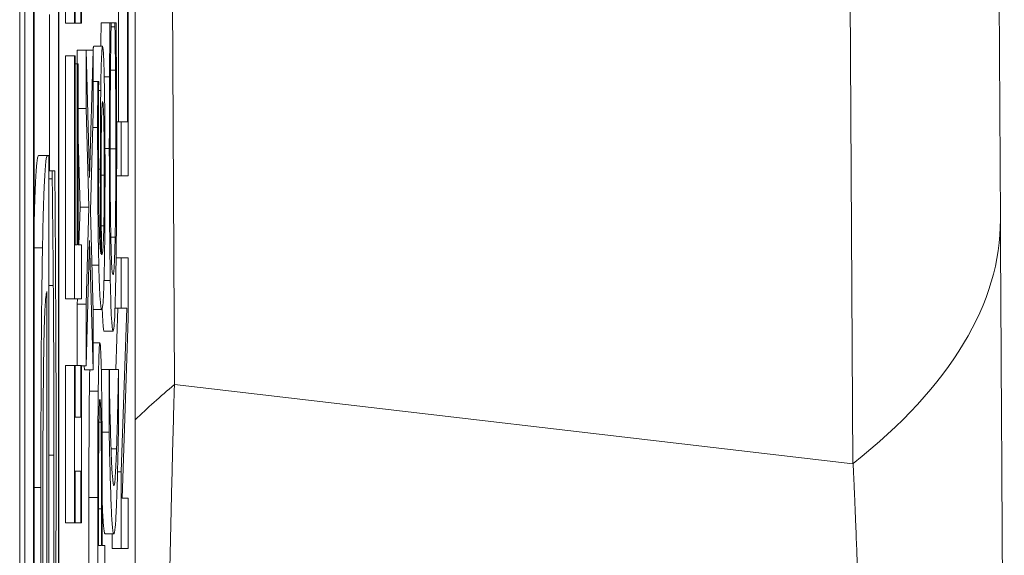
# Model space of a CAD drawing. Units: inches. Extents: x 0.1 to 10.9, y 0.1 to 8.4.
# Drawn here: x 5.9 to 5.9, y 4.7 to 4.7 of the extents above; entities that cross this region are included whole.
import ezdxf

# ---------------------------------------------------------------- set-up
doc = ezdxf.new("R2010")
doc.units = ezdxf.units.IN
doc.header["$MEASUREMENT"] = 0
doc.layers.add('Visible (ANSI)', color=7, linetype='Continuous', lineweight=5)
doc.layers.add('Visible Narrow (ANSI)', color=7, linetype='Continuous', lineweight=5)

msp = doc.modelspace()

# ---------------------------------------------------------------- linework, layer by layer
at = {"layer": 'Visible (ANSI)'}
for p, q in [((5.931911, 5.007154), (5.933704, 4.702215)), ((5.909418, 4.958396), (5.909418, 4.302146)), ((5.909542, 4.444266), (5.909542, 4.948142)), ((5.909761, 4.948142), (5.909761, 4.444266)), ((5.91039, 4.444266), (5.91039, 4.948142)), ((5.909775, 4.445121), (5.909775, 4.947287)), ((5.910376, 4.947287), (5.910376, 4.445121)), ((5.912281, 4.619401), (5.912281, 4.857779)), ((5.910555, 4.707079), (5.910555, 4.710977)), ((5.910774, 4.710977), (5.910774, 4.707079)), ((5.910949, 4.707079), (5.910949, 4.710977)), ((5.911866, 4.704641), (5.911866, 4.709094)), ((5.912085, 4.709134), (5.912085, 4.704641)), ((5.912106, 4.703304), (5.912106, 4.709134)), ((5.910792, 4.707079), (5.910792, 4.70836)), ((5.910931, 4.70836), (5.910931, 4.707079)), ((5.910157, 4.703423), (5.910157, 4.707301)), ((5.910555, 4.707079), (5.910774, 4.707079)), ((5.910774, 4.707079), (5.910792, 4.707079)), ((5.910792, 4.707079), (5.910931, 4.707079)), ((5.910931, 4.707079), (5.910949, 4.707079)), ((5.911434, 4.707088), (5.911653, 4.707088)), ((5.911681, 4.707088), (5.911653, 4.707088)), ((5.911681, 4.706982), (5.911681, 4.707088)), ((5.911681, 4.707088), (5.911777, 4.707088)), ((5.911805, 4.707088), (5.911777, 4.707088)), ((5.911777, 4.707088), (5.911777, 4.70699)), ((5.911681, 4.70699), (5.911777, 4.70699)), ((5.910844, 4.706076), (5.910844, 4.706411)), ((5.910844, 4.706411), (5.911063, 4.706411)), ((5.911149, 4.703263), (5.911063, 4.706411)), ((5.911063, 4.706411), (5.911063, 4.704967)), ((5.911063, 4.706411), (5.911238, 4.706411)), ((5.911238, 4.706411), (5.911149, 4.703263)), ((5.911238, 4.704878), (5.911238, 4.706411)), ((5.911252, 4.706509), (5.911471, 4.706509)), ((5.910555, 4.700254), (5.910555, 4.706272)), ((5.910555, 4.706272), (5.910774, 4.706272)), ((5.910794, 4.706272), (5.910774, 4.706272)), ((5.910774, 4.706272), (5.910774, 4.700254)), ((5.910794, 4.701592), (5.910794, 4.706272)), ((5.910794, 4.706076), (5.910844, 4.706076)), ((5.910865, 4.706076), (5.910844, 4.706076)), ((5.910844, 4.706076), (5.910844, 4.701592)), ((5.910865, 4.701592), (5.910865, 4.706076)), ((5.911667, 4.705921), (5.911791, 4.705921)), ((5.911238, 4.705636), (5.911351, 4.705636)), ((5.911374, 4.705636), (5.911351, 4.705636)), ((5.911374, 4.705579), (5.911374, 4.705636)), ((5.911511, 4.70575), (5.911643, 4.70575)), ((5.910865, 4.704967), (5.911063, 4.704967)), ((5.911063, 4.704967), (5.911132, 4.702521)), ((5.911168, 4.702431), (5.911238, 4.704878)), ((5.911819, 4.704641), (5.91193, 4.704641)), ((5.912085, 4.704641), (5.91193, 4.704641)), ((5.91193, 4.704641), (5.91193, 4.703304)), ((5.910913, 4.702521), (5.910865, 4.704232)), ((5.909887, 4.7038), (5.910105, 4.7038)), ((5.910138, 4.7038), (5.910105, 4.7038)), ((5.910138, 4.689596), (5.910138, 4.7038)), ((5.910138, 4.703423), (5.910223, 4.703423)), ((5.910289, 4.703423), (5.910223, 4.703423)), ((5.910223, 4.703423), (5.910223, 4.703224)), ((5.910138, 4.703224), (5.910223, 4.703224)), ((5.911819, 4.703304), (5.91193, 4.703304)), ((5.91193, 4.703304), (5.912106, 4.703304)), ((5.910886, 4.701592), (5.910913, 4.702521)), ((5.910913, 4.702521), (5.911132, 4.702521)), ((5.911132, 4.702521), (5.911063, 4.700124)), ((5.911238, 4.699936), (5.911168, 4.702431)), ((5.911063, 4.698591), (5.91115, 4.701698)), ((5.91115, 4.701698), (5.911238, 4.698493)), ((5.910844, 4.701592), (5.910794, 4.701592)), ((5.910949, 4.701592), (5.910865, 4.701592)), ((5.910949, 4.700254), (5.910949, 4.701592)), ((5.911805, 4.701265), (5.91193, 4.701265)), ((5.912106, 4.701265), (5.91193, 4.701265)), ((5.91193, 4.701265), (5.91193, 4.700018)), ((5.912106, 4.699765), (5.912106, 4.701265)), ((5.910138, 4.700587), (5.910251, 4.700587)), ((5.910092, 4.700432), (5.910092, 4.689596)), ((5.910555, 4.700254), (5.910774, 4.700254)), ((5.910774, 4.700254), (5.910949, 4.700254)), ((5.910844, 4.700124), (5.910848, 4.700254)), ((5.910844, 4.698599), (5.910844, 4.700124)), ((5.910844, 4.700124), (5.911063, 4.700124)), ((5.911063, 4.700124), (5.911063, 4.698591)), ((5.911237, 4.699985), (5.91145, 4.699985)), ((5.911778, 4.700018), (5.91193, 4.700018)), ((5.911799, 4.698501), (5.911851, 4.700018)), ((5.912069, 4.700018), (5.91193, 4.695965)), ((5.91193, 4.700018), (5.912069, 4.700018)), ((5.911238, 4.698493), (5.911238, 4.699936)), ((5.911954, 4.695313), (5.912106, 4.699765)), ((5.91151, 4.699455), (5.911729, 4.699455)), ((5.911238, 4.699162), (5.911405, 4.699162)), ((5.910555, 4.694701), (5.910555, 4.698599)), ((5.910555, 4.698599), (5.910774, 4.698599)), ((5.910792, 4.698599), (5.910774, 4.698599)), ((5.910774, 4.698599), (5.910774, 4.694701)), ((5.910792, 4.697319), (5.910792, 4.698599)), ((5.910792, 4.698599), (5.910931, 4.698599)), ((5.910949, 4.698599), (5.910931, 4.698599)), ((5.910931, 4.698599), (5.910931, 4.697319)), ((5.910949, 4.694701), (5.910949, 4.698599)), ((5.910949, 4.698591), (5.911063, 4.698591)), ((5.91102, 4.698493), (5.911017, 4.698591)), ((5.91144, 4.698501), (5.911633, 4.698501)), ((5.911634, 4.698501), (5.911633, 4.698501)), ((5.911633, 4.698501), (5.911633, 4.696952)), ((5.911645, 4.698501), (5.911864, 4.698501)), ((5.911865, 4.698501), (5.911864, 4.698501)), ((5.911865, 4.696952), (5.911865, 4.698501)), ((5.91102, 4.698493), (5.911238, 4.698493)), ((5.910931, 4.697319), (5.910792, 4.697319)), ((5.911381, 4.697196), (5.911432, 4.697196)), ((5.911458, 4.696952), (5.911633, 4.696952)), ((5.910792, 4.694701), (5.910792, 4.695981)), ((5.910792, 4.695981), (5.910931, 4.695981)), ((5.910931, 4.695981), (5.910931, 4.694701)), ((5.911842, 4.695965), (5.91193, 4.695965)), ((5.91193, 4.695965), (5.91193, 4.694065)), ((5.911133, 4.693714), (5.911133, 4.695329)), ((5.911352, 4.695329), (5.911352, 4.692801)), ((5.911372, 4.694138), (5.911372, 4.695247)), ((5.911462, 4.694138), (5.911462, 4.695272)), ((5.912106, 4.695313), (5.911954, 4.695313)), ((5.912106, 4.694065), (5.912106, 4.695313)), ((5.911442, 4.695052), (5.911442, 4.694138)), ((5.910555, 4.694701), (5.910774, 4.694701)), ((5.910774, 4.694701), (5.910792, 4.694701)), ((5.910792, 4.694701), (5.910931, 4.694701)), ((5.910931, 4.694701), (5.910949, 4.694701)), ((5.911531, 4.694432), (5.911749, 4.694432)), ((5.911712, 4.694065), (5.911712, 4.694432)), ((5.911442, 4.694138), (5.911372, 4.694138)), ((5.911528, 4.694138), (5.911462, 4.694138)), ((5.911528, 4.692801), (5.911528, 4.694138)), ((5.911712, 4.694065), (5.91193, 4.694065)), ((5.91193, 4.694065), (5.912106, 4.694065))]:
    msp.add_line(p, q, dxfattribs=at)
for points in [[(5.911429, 4.706509), (5.911431, 4.7068), (5.911434, 4.707088)], [(5.911235, 4.706411), (5.911243, 4.706509), (5.911252, 4.706509)], [(5.91164, 4.698173), (5.911643, 4.698337), (5.911645, 4.698501)], [(5.911144, 4.697963), (5.911148, 4.698263), (5.911152, 4.698493)], [(5.911133, 4.695329), (5.911133, 4.696226), (5.911138, 4.697482), (5.911144, 4.697963)]]:
    msp.add_open_spline(points, degree=2, dxfattribs=at)
for points, degree, knots in [([(5.911653, 4.707088), (5.911651, 4.706867), (5.911649, 4.706643), (5.911646, 4.706298), (5.911644, 4.706055), (5.911643, 4.70575)], 3, [-0.03302223, -0.03302223, -0.03302223, -0.03302223, -0.01117041, -0.01117041, 0, 0, 0, 0]), ([(5.911815, 4.70575), (5.911813, 4.705986), (5.911812, 4.706237), (5.911808, 4.706668), (5.911806, 4.706877), (5.911805, 4.707088)], 3, [-0.01669631, -0.01669631, -0.01669631, -0.01669631, -0.0080683, -0.0080683, 0, 0, 0, 0]), ([(5.911666, 4.705848), (5.911669, 4.706082), (5.911671, 4.706319), (5.911676, 4.70668), (5.911679, 4.706833), (5.911681, 4.706982)], 3, [-0.01628673, -0.01628673, -0.01628673, -0.01628673, -0.00698354, -0.00698354, 0, 0, 0, 0]), ([(5.911777, 4.70699), (5.911779, 4.706864), (5.911782, 4.706699), (5.911785, 4.706485), (5.911787, 4.706281), (5.911791, 4.705921)], 3, [-0.04029125, -0.04029125, -0.04029125, -0.04029125, -0.01445701, -0.01445701, 0, 0, 0, 0]), ([(5.911471, 4.706509), (5.911465, 4.706509), (5.911459, 4.706478), (5.911446, 4.706305), (5.911441, 4.706166), (5.911434, 4.705909), (5.911429, 4.705686), (5.911426, 4.705416)], 3, [-0.02233788, -0.02233788, -0.02233788, -0.02233788, -0.01766704, -0.01766704, -0.01176821, -0.01176821, 0, 0, 0, 0]), ([(5.911515, 4.705563), (5.911512, 4.70571), (5.911509, 4.705839), (5.911503, 4.706071), (5.911499, 4.70617), (5.911491, 4.706352), (5.911483, 4.706509), (5.911471, 4.706509)], 3, [-0.06312853, -0.06312853, -0.06312853, -0.06312853, -0.04438511, -0.04438511, -0.02436859, -0.02436859, 0, 0, 0, 0]), ([(5.911658, 4.703973), (5.911658, 4.70432), (5.911659, 4.704679), (5.911661, 4.705174), (5.911663, 4.705489), (5.911666, 4.705848)], 3, [-0.04386117, -0.04386117, -0.04386117, -0.04386117, -0.01429683, -0.01429683, 0, 0, 0, 0]), ([(5.911791, 4.705921), (5.911794, 4.705646), (5.911796, 4.705347), (5.911798, 4.704893), (5.9118, 4.704529), (5.9118, 4.703973)], 3, [-0.05803609, -0.05803609, -0.05803609, -0.05803609, -0.01938589, -0.01938589, 0, 0, 0, 0]), ([(5.911351, 4.705636), (5.91135, 4.705472), (5.91135, 4.705294), (5.911349, 4.705016), (5.911349, 4.704806), (5.911349, 4.704494)], 3, [-0.02832622, -0.02832622, -0.02832622, -0.02832622, -0.01084541, -0.01084541, 0, 0, 0, 0]), ([(5.911369, 4.704315), (5.911369, 4.704693), (5.91137, 4.704946), (5.911371, 4.705237), (5.911372, 4.705433), (5.911374, 4.705579)], 3, [-0.008911419, -0.008911419, -0.008911419, -0.008911419, -0.005719794, -0.005719794, 0, 0, 0, 0]), ([(5.911643, 4.70575), (5.911641, 4.705483), (5.91164, 4.705206), (5.911639, 4.70479), (5.911638, 4.704463), (5.911638, 4.703981)], 3, [-0.04974587, -0.04974587, -0.04974587, -0.04974587, -0.01681413, -0.01681413, 0, 0, 0, 0]), ([(5.91182, 4.703956), (5.91182, 4.704295), (5.91182, 4.704648), (5.911818, 4.705211), (5.911816, 4.705483), (5.911815, 4.70575)], 3, [-0.0200056, -0.0200056, -0.0200056, -0.0200056, -0.00980745, -0.00980745, 0, 0, 0, 0]), ([(5.911426, 4.705416), (5.911422, 4.705141), (5.911419, 4.704827), (5.911417, 4.704305), (5.911415, 4.703987), (5.911415, 4.703467)], 3, [-0.04986454, -0.04986454, -0.04986454, -0.04986454, -0.01809599, -0.01809599, 0, 0, 0, 0]), ([(5.911531, 4.703312), (5.911531, 4.70353), (5.911531, 4.703747), (5.91153, 4.704164), (5.911529, 4.704361), (5.911525, 4.704847), (5.911521, 4.705205), (5.911515, 4.705563)], 3, [-0.0416685, -0.0416685, -0.0416685, -0.0416685, -0.02951651, -0.02951651, -0.01795353, -0.01795353, 0, 0, 0, 0]), ([(5.911441, 4.704454), (5.911443, 4.70457), (5.911445, 4.704675), (5.911449, 4.70487), (5.911452, 4.704934), (5.911459, 4.705096), (5.911465, 4.705139), (5.911472, 4.705139)], 3, [-0.02091594, -0.02091594, -0.02091594, -0.02091594, -0.01721816, -0.01721816, -0.0128178, -0.0128178, 0, 0, 0, 0]), ([(5.911472, 4.705139), (5.91148, 4.705139), (5.911487, 4.705082), (5.911497, 4.704844), (5.911501, 4.704726), (5.911506, 4.704387), (5.911508, 4.704216), (5.911511, 4.703799), (5.911512, 4.703562), (5.911512, 4.70332)], 3, [-0.04287363, -0.04287363, -0.04287363, -0.04287363, -0.02494619, -0.02494619, -0.01570571, -0.01570571, -0.00840861, -0.00840861, 0, 0, 0, 0]), ([(5.911349, 4.704494), (5.911349, 4.70407), (5.911349, 4.703646), (5.911353, 4.702778), (5.911356, 4.702436), (5.911364, 4.701741), (5.91137, 4.701379), (5.911377, 4.701086)], 3, [-0.03813072, -0.03813072, -0.03813072, -0.03813072, -0.02843046, -0.02843046, -0.0176046, -0.0176046, 0, 0, 0, 0]), ([(5.911435, 4.703165), (5.911435, 4.70349), (5.911436, 4.703774), (5.911437, 4.704133), (5.911439, 4.704302), (5.911441, 4.704454)], 3, [-0.01298687, -0.01298687, -0.01298687, -0.01298687, -0.00673089, -0.00673089, 0, 0, 0, 0]), ([(5.911428, 4.701371), (5.911418, 4.701422), (5.911407, 4.701538), (5.911391, 4.701956), (5.911386, 4.702174), (5.911378, 4.702627), (5.911375, 4.702894), (5.91137, 4.703553), (5.911369, 4.703931), (5.911369, 4.704315)], 3, [-0.0493907, -0.0493907, -0.0493907, -0.0493907, -0.03551086, -0.03551086, -0.02479093, -0.02479093, -0.01336797, -0.01336797, 0, 0, 0, 0]), ([(5.911638, 4.703981), (5.911638, 4.703626), (5.911639, 4.703272), (5.911641, 4.7026), (5.911643, 4.702288), (5.911649, 4.701497), (5.911655, 4.701073), (5.911662, 4.700711)], 3, [-0.04293455, -0.04293455, -0.04293455, -0.04293455, -0.03055561, -0.03055561, -0.01893221, -0.01893221, 0, 0, 0, 0]), ([(5.911676, 4.701746), (5.911673, 4.701899), (5.91167, 4.702068), (5.911665, 4.702441), (5.911663, 4.70264), (5.911659, 4.703209), (5.911658, 4.703584), (5.911658, 4.703973)], 3, [-0.02956902, -0.02956902, -0.02956902, -0.02956902, -0.02147544, -0.02147544, -0.01354753, -0.01354753, 0, 0, 0, 0]), ([(5.9118, 4.703973), (5.9118, 4.703742), (5.911799, 4.703513), (5.911797, 4.703025), (5.911796, 4.702809), (5.911791, 4.702311), (5.911787, 4.702024), (5.911782, 4.701779)], 3, [-0.02483229, -0.02483229, -0.02483229, -0.02483229, -0.01943975, -0.01943975, -0.0131305, -0.0131305, 0, 0, 0, 0]), ([(5.911797, 4.700719), (5.911801, 4.700917), (5.911804, 4.701137), (5.91181, 4.70162), (5.911812, 4.701877), (5.911817, 4.702571), (5.91182, 4.703162), (5.91182, 4.703956)], 3, [-0.06355233, -0.06355233, -0.06355233, -0.06355233, -0.04560179, -0.04560179, -0.02768592, -0.02768592, 0, 0, 0, 0]), ([(5.909775, 4.702065), (5.909792, 4.70278), (5.909844, 4.7038), (5.909887, 4.7038)], 2, [0.263332, 0.263332, 0.263332, 1, 2, 2, 2]), ([(5.910105, 4.7038), (5.910065, 4.7038), (5.91004, 4.703403), (5.910009, 4.702668), (5.909995, 4.702174), (5.909983, 4.701518)], 3, [-0.06759797, -0.06759797, -0.06759797, -0.06759797, -0.03329879, -0.03329879, 0, 0, 0, 0]), ([(5.910309, 4.700299), (5.910307, 4.700835), (5.910303, 4.701398), (5.910298, 4.702174), (5.910293, 4.702838), (5.910289, 4.703423)], 3, [-0.06622844, -0.06622844, -0.06622844, -0.06622844, -0.02199584, -0.02199584, 0, 0, 0, 0]), ([(5.911415, 4.703467), (5.911415, 4.703088), (5.911416, 4.702714), (5.91142, 4.702184), (5.911422, 4.701826), (5.911428, 4.701371)], 3, [-0.05883111, -0.05883111, -0.05883111, -0.05883111, -0.01927548, -0.01927548, 0, 0, 0, 0]), ([(5.910223, 4.703224), (5.910228, 4.702902), (5.910232, 4.70252), (5.91024, 4.701806), (5.910245, 4.701319), (5.910251, 4.700587)], 3, [-0.05697061, -0.05697061, -0.05697061, -0.05697061, -0.02825938, -0.02825938, 0, 0, 0, 0]), ([(5.911445, 4.701371), (5.911441, 4.70175), (5.911439, 4.702054), (5.911436, 4.702546), (5.911435, 4.702852), (5.911435, 4.703165)], 3, [-0.01799668, -0.01799668, -0.01799668, -0.01799668, -0.01091085, -0.01091085, 0, 0, 0, 0]), ([(5.911512, 4.70332), (5.911512, 4.703192), (5.911512, 4.703064), (5.911511, 4.702847), (5.91151, 4.702715), (5.911508, 4.702385), (5.911505, 4.702212), (5.911502, 4.702064)], 3, [-0.01978862, -0.01978862, -0.01978862, -0.01978862, -0.01280714, -0.01280714, -0.00769339, -0.00769339, 0, 0, 0, 0]), ([(5.911515, 4.701094), (5.911518, 4.701233), (5.91152, 4.701385), (5.911524, 4.701716), (5.911526, 4.701891), (5.911529, 4.702343), (5.911531, 4.702743), (5.911531, 4.703312)], 3, [-0.04762269, -0.04762269, -0.04762269, -0.04762269, -0.03361314, -0.03361314, -0.01982313, -0.01982313, 0, 0, 0, 0]), ([(5.933704, 4.702215), (5.933705, 4.702069), (5.933706, 4.701923), (5.933707, 4.701777), (5.933708, 4.7015), (5.93371, 4.701223), (5.933711, 4.700945), (5.933713, 4.700668), (5.933715, 4.70039), (5.933716, 4.700112), (5.933718, 4.699833), (5.93372, 4.699555), (5.933721, 4.699275), (5.933722, 4.699181), (5.933722, 4.699087), (5.933723, 4.698993), (5.933726, 4.698529), (5.933728, 4.698063), (5.933731, 4.697597), (5.933732, 4.697521), (5.933732, 4.697445), (5.933733, 4.697369), (5.933735, 4.696884), (5.933738, 4.696397), (5.933741, 4.695909), (5.933741, 4.695852), (5.933742, 4.695794), (5.933742, 4.695736)], 3, [0, 0, 0, 0, 0.0682727, 0.0682727, 0.0682727, 0.1976284, 0.1976284, 0.1976284, 0.326989, 0.326989, 0.326989, 0.4563598, 0.4563598, 0.4563598, 0.5, 0.5, 0.5, 0.7149952, 0.7149952, 0.7149952, 0.75, 0.75, 0.75, 0.9736045, 0.9736045, 0.9736045, 1, 1, 1, 1]), ([(5.911502, 4.702064), (5.9115, 4.701952), (5.911498, 4.701858), (5.911491, 4.701668), (5.911487, 4.70159), (5.911477, 4.701395), (5.911466, 4.701347), (5.911456, 4.701347)], 3, [-0.02935853, -0.02935853, -0.02935853, -0.02935853, -0.02578323, -0.02578323, -0.02054486, -0.02054486, 0, 0, 0, 0]), ([(5.911729, 4.700849), (5.911719, 4.700849), (5.911706, 4.700917), (5.911688, 4.701309), (5.911681, 4.701494), (5.911676, 4.701746)], 3, [-0.03970397, -0.03970397, -0.03970397, -0.03970397, -0.01380084, -0.01380084, 0, 0, 0, 0]), ([(5.911782, 4.701779), (5.911776, 4.701469), (5.911768, 4.701251), (5.911756, 4.701011), (5.911746, 4.700849), (5.911729, 4.700849)], 3, [-0.09213204, -0.09213204, -0.09213204, -0.09213204, -0.03356088, -0.03356088, 0, 0, 0, 0]), ([(5.909983, 4.701518), (5.909976, 4.701162), (5.90997, 4.700769), (5.90996, 4.699904), (5.909956, 4.699445), (5.909948, 4.698207), (5.909943, 4.697132), (5.909943, 4.695579)], 3, [-0.1243667, -0.1243667, -0.1243667, -0.1243667, -0.089089, -0.089089, -0.0540845, -0.0540845, 0, 0, 0, 0]), ([(5.911456, 4.701347), (5.911452, 4.701347), (5.91145, 4.701353), (5.911448, 4.701361), (5.911446, 4.701366), (5.911445, 4.701371)], 3, [-0.004592482, -0.004592482, -0.004592482, -0.004592482, -0.003315946, -0.003315946, 0, 0, 0, 0]), ([(5.911377, 4.701086), (5.911387, 4.700688), (5.911398, 4.700422), (5.911418, 4.700122), (5.911431, 4.699985), (5.91145, 4.699985)], 3, [-0.08622611, -0.08622611, -0.08622611, -0.08622611, -0.03800279, -0.03800279, 0, 0, 0, 0]), ([(5.91145, 4.699985), (5.911459, 4.699985), (5.911469, 4.700018), (5.911488, 4.70021), (5.911494, 4.700354), (5.911505, 4.700632), (5.911511, 4.700833), (5.911515, 4.701094)], 3, [-0.03314304, -0.03314304, -0.03314304, -0.03314304, -0.02363696, -0.02363696, -0.01318677, -0.01318677, 0, 0, 0, 0]), ([(5.911662, 4.700711), (5.911671, 4.700289), (5.91168, 4.699984), (5.911697, 4.699652), (5.911709, 4.699455), (5.911729, 4.699455)], 3, [-0.1053833, -0.1053833, -0.1053833, -0.1053833, -0.0397332, -0.0397332, 0, 0, 0, 0]), ([(5.911729, 4.699455), (5.911748, 4.699455), (5.911763, 4.699634), (5.911783, 4.700109), (5.91179, 4.700371), (5.911797, 4.700719)], 3, [-0.0433468, -0.0433468, -0.0433468, -0.0433468, -0.01786376, -0.01786376, 0, 0, 0, 0]), ([(5.910251, 4.700587), (5.910256, 4.699953), (5.910259, 4.69928), (5.910264, 4.698226), (5.910267, 4.697433), (5.910267, 4.696377)], 3, [-0.1026335, -0.1026335, -0.1026335, -0.1026335, -0.0367971, -0.0367971, 0, 0, 0, 0]), ([(5.91002, 4.699257), (5.910024, 4.699449), (5.910029, 4.69961), (5.91004, 4.69992), (5.910046, 4.70003), (5.910063, 4.700317), (5.910078, 4.700406), (5.910092, 4.700432)], 3, [-0.04355438, -0.04355438, -0.04355438, -0.04355438, -0.03669385, -0.03669385, -0.0278061, -0.0278061, 0, 0, 0, 0]), ([(5.910319, 4.696421), (5.910319, 4.697076), (5.910319, 4.697833), (5.910315, 4.699095), (5.910312, 4.699701), (5.910309, 4.700299)], 3, [-0.04462817, -0.04462817, -0.04462817, -0.04462817, -0.02168641, -0.02168641, 0, 0, 0, 0]), ([(5.91151, 4.699455), (5.911488, 4.699455), (5.911467, 4.699877), (5.911462, 4.700005)], 2, [0, 0, 0, 1, 1.310645, 1.310645, 1.310645]), ([(5.909992, 4.69538), (5.909992, 4.695894), (5.909993, 4.696423), (5.909996, 4.697229), (5.909999, 4.697666), (5.910008, 4.698572), (5.910013, 4.698948), (5.91002, 4.699257)], 3, [-0.06713663, -0.06713663, -0.06713663, -0.06713663, -0.03634548, -0.03634548, -0.01764903, -0.01764903, 0, 0, 0, 0]), ([(5.911405, 4.699162), (5.9114, 4.699162), (5.911394, 4.69913), (5.911386, 4.698998), (5.911381, 4.698907), (5.911371, 4.698523), (5.911367, 4.698268), (5.911363, 4.697963)], 3, [-0.04178371, -0.04178371, -0.04178371, -0.04178371, -0.02451314, -0.02451314, -0.01285192, -0.01285192, 0, 0, 0, 0]), ([(5.911444, 4.698281), (5.911442, 4.698421), (5.911439, 4.698544), (5.911433, 4.698762), (5.91143, 4.698854), (5.911421, 4.699047), (5.911414, 4.699162), (5.911405, 4.699162)], 3, [-0.04134993, -0.04134993, -0.04134993, -0.04134993, -0.03011102, -0.03011102, -0.0184159, -0.0184159, 0, 0, 0, 0]), ([(5.911681, 4.696536), (5.911671, 4.696795), (5.911662, 4.6971), (5.911651, 4.697615), (5.911643, 4.697976), (5.911634, 4.698501)], 3, [-0.08095402, -0.08095402, -0.08095402, -0.08095402, -0.02474005, -0.02474005, 0, 0, 0, 0]), ([(5.911864, 4.698501), (5.911858, 4.69812), (5.911851, 4.697772), (5.91184, 4.697294), (5.911832, 4.696924), (5.911818, 4.696536)], 3, [-0.08785971, -0.08785971, -0.08785971, -0.08785971, -0.03069073, -0.03069073, 0, 0, 0, 0]), ([(5.911462, 4.695272), (5.911462, 4.69629), (5.911459, 4.696843), (5.911454, 4.697575), (5.91145, 4.697953), (5.911444, 4.698281)], 3, [-0.02751501, -0.02751501, -0.02751501, -0.02751501, -0.01601935, -0.01601935, 0, 0, 0, 0]), ([(5.911363, 4.697963), (5.911359, 4.697627), (5.911356, 4.697252), (5.911353, 4.696524), (5.911352, 4.696047), (5.911352, 4.695329)], 3, [-0.05526656, -0.05526656, -0.05526656, -0.05526656, -0.02501733, -0.02501733, 0, 0, 0, 0]), ([(5.911379, 4.697041), (5.91138, 4.697171), (5.911382, 4.697288), (5.911386, 4.697485), (5.911389, 4.697562), (5.911396, 4.697728), (5.911401, 4.697767), (5.911406, 4.697767)], 3, [-0.02070659, -0.02070659, -0.02070659, -0.02070659, -0.01524589, -0.01524589, -0.00985546, -0.00985546, 0, 0, 0, 0]), ([(5.911406, 4.697767), (5.911413, 4.697767), (5.911418, 4.697694), (5.911425, 4.697519), (5.911429, 4.697374), (5.911432, 4.697196)], 3, [-0.0159614, -0.0159614, -0.0159614, -0.0159614, -0.00873631, -0.00873631, 0, 0, 0, 0]), ([(5.911372, 4.695247), (5.911372, 4.695536), (5.911372, 4.695997), (5.911375, 4.696614), (5.911377, 4.696839), (5.911379, 4.697041)], 3, [-0.02205925, -0.02205925, -0.02205925, -0.02205925, -0.00848338, -0.00848338, 0, 0, 0, 0]), ([(5.911432, 4.697196), (5.911434, 4.697087), (5.911435, 4.696964), (5.911439, 4.696637), (5.91144, 4.696462), (5.911442, 4.695985), (5.911442, 4.69551), (5.911442, 4.695052)], 3, [-0.02266652, -0.02266652, -0.02266652, -0.02266652, -0.01984777, -0.01984777, -0.01596461, -0.01596461, 0, 0, 0, 0]), ([(5.911633, 4.696952), (5.911649, 4.696184), (5.911666, 4.695554), (5.911695, 4.694874), (5.911715, 4.694432), (5.911749, 4.694432)], 3, [-0.2087001, -0.2087001, -0.2087001, -0.2087001, -0.0682543, -0.0682543, 0, 0, 0, 0]), ([(5.911749, 4.694432), (5.911761, 4.694432), (5.911773, 4.694481), (5.911794, 4.694707), (5.911804, 4.69487), (5.911821, 4.695294), (5.911841, 4.695794), (5.911865, 4.696952)], 3, [-0.2269856, -0.2269856, -0.2269856, -0.2269856, -0.1402388, -0.1402388, -0.0626186, -0.0626186, 0, 0, 0, 0]), ([(5.910134, 4.686095), (5.910151, 4.686095), (5.910167, 4.686166), (5.910198, 4.686494), (5.910213, 4.68673), (5.910244, 4.687525), (5.91026, 4.688143), (5.910288, 4.689773), (5.910298, 4.690732), (5.910316, 4.693264), (5.910319, 4.694853), (5.910319, 4.696421)], 3, [-0.1964131, -0.1964131, -0.1964131, -0.1964131, -0.1632546, -0.1632546, -0.1337242, -0.1337242, -0.0947127, -0.0947127, -0.0546066, -0.0546066, 0, 0, 0, 0]), ([(5.910267, 4.696377), (5.910267, 4.695815), (5.910266, 4.695251), (5.910262, 4.694198), (5.91026, 4.693709), (5.910251, 4.69254), (5.910243, 4.691925), (5.910227, 4.691038), (5.910216, 4.690537), (5.91018, 4.68974), (5.910159, 4.689596), (5.910138, 4.689596)], 3, [-0.2091642, -0.2091642, -0.2091642, -0.2091642, -0.1690594, -0.1690594, -0.1325906, -0.1325906, -0.0778627, -0.0778627, -0.0406675, -0.0406675, 0, 0, 0, 0]), ([(5.911749, 4.695623), (5.911737, 4.695623), (5.911725, 4.695701), (5.911707, 4.695958), (5.911694, 4.696147), (5.911681, 4.696536)], 3, [-0.09555875, -0.09555875, -0.09555875, -0.09555875, -0.03074818, -0.03074818, 0, 0, 0, 0]), ([(5.911818, 4.696536), (5.911808, 4.696249), (5.911797, 4.696028), (5.911781, 4.695786), (5.911768, 4.695623), (5.911749, 4.695623)], 3, [-0.1130903, -0.1130903, -0.1130903, -0.1130903, -0.0380318, -0.0380318, 0, 0, 0, 0]), ([(5.909943, 4.695579), (5.909943, 4.694912), (5.909944, 4.694246), (5.909948, 4.692974), (5.909951, 4.692375), (5.909963, 4.69075), (5.909974, 4.689836), (5.91, 4.688393), (5.910018, 4.687581), (5.910073, 4.686332), (5.910104, 4.686095), (5.910134, 4.686095)], 3, [-0.2691047, -0.2691047, -0.2691047, -0.2691047, -0.227699, -0.227699, -0.1887496, -0.1887496, -0.1181379, -0.1181379, -0.0604733, -0.0604733, 0, 0, 0, 0]), ([(5.933742, 4.695736), (5.933748, 4.694651), (5.933754, 4.69355), (5.93376, 4.692452), (5.933765, 4.691289), (5.93377, 4.690132), (5.933775, 4.688968), (5.933779, 4.687804), (5.933783, 4.686634), (5.933787, 4.685459), (5.933787, 4.685431), (5.933787, 4.685402), (5.933787, 4.685373), (5.93379, 4.684229), (5.933793, 4.683084), (5.933795, 4.681935), (5.9338, 4.679582), (5.933802, 4.677219), (5.933802, 4.674855)], 3, [0, 0, 0, 0, 0.158942, 0.158942, 0.158942, 0.327414, 0.327414, 0.327414, 0.495912, 0.495912, 0.495912, 0.5, 0.5, 0.5, 0.664007, 0.664007, 0.664007, 1, 1, 1, 1]), ([(5.910021, 4.69128), (5.910008, 4.692015), (5.910002, 4.692687), (5.909994, 4.69379), (5.909992, 4.694602), (5.909992, 4.69538)], 3, [-0.04154332, -0.04154332, -0.04154332, -0.04154332, -0.02707672, -0.02707672, 0, 0, 0, 0]), ([(5.911531, 4.694432), (5.911494, 4.694432), (5.911464, 4.69515), (5.911462, 4.695208)], 2, [0, 0, 0, 1, 1.081073, 1.081073, 1.081073])]:
    msp.add_open_spline(points, degree=degree, knots=knots, dxfattribs=at)
at = {"layer": 'Visible Narrow (ANSI)'}
for p, q in [((5.930054, 4.696167), (5.928224, 5.007457)), ((5.912316, 4.857779), (5.913255, 4.698127)), ((5.911372, 4.705416), (5.911426, 4.705416)), ((5.911227, 4.704494), (5.911349, 4.704494)), ((5.91153, 4.703981), (5.911638, 4.703981)), ((5.911658, 4.703973), (5.9118, 4.703973)), ((5.911371, 4.703467), (5.911415, 4.703467)), ((5.911435, 4.70332), (5.911512, 4.70332)), ((5.911439, 4.702064), (5.911502, 4.702064)), ((5.911675, 4.701779), (5.911782, 4.701779)), ((5.909775, 4.701518), (5.909983, 4.701518)), ((5.911206, 4.701086), (5.911377, 4.701086)), ((5.911507, 4.700711), (5.911662, 4.700711)), ((5.913255, 4.698127), (5.913249, 4.698128)), ((5.930054, 4.696167), (5.913255, 4.698127)), ((5.911144, 4.697963), (5.911363, 4.697963)), ((5.910138, 4.696377), (5.910267, 4.696377)), ((5.911681, 4.696536), (5.911818, 4.696536)), ((5.93006, 4.696171), (5.930054, 4.696167)), ((5.930059, 4.696166), (5.930059, 4.69617)), ((5.909775, 4.695579), (5.909943, 4.695579)), ((5.933744, 4.695482), (5.933745, 4.695482)), ((5.911133, 4.695329), (5.911352, 4.695329)), ((5.911372, 4.695052), (5.911442, 4.695052))]:
    msp.add_line(p, q, dxfattribs=at)
for points, knots in [([(5.93006, 4.696171), (5.931266, 4.697133), (5.932183, 4.69813), (5.932794, 4.699144), (5.933405, 4.700157), (5.93371, 4.701187), (5.933704, 4.702215)], [0, 0, 0, 0, 0.5, 0.5, 0.5, 1, 1, 1, 1]), ([(5.913249, 4.698127), (5.913248, 4.698063), (5.913246, 4.697982), (5.913243, 4.697902), (5.913239, 4.697776), (5.913236, 4.697657), (5.913233, 4.697536), (5.913227, 4.697296), (5.91322, 4.69705), (5.913213, 4.696806), (5.913207, 4.696561), (5.913201, 4.696318), (5.913195, 4.696075), (5.913189, 4.695832), (5.913183, 4.695588), (5.913177, 4.695344), (5.913165, 4.694857), (5.913154, 4.694371), (5.913143, 4.693884), (5.913133, 4.693397), (5.913122, 4.69291), (5.913113, 4.692423), (5.913103, 4.691937), (5.913094, 4.69145), (5.913086, 4.690962), (5.913077, 4.690476), (5.913069, 4.689989), (5.913061, 4.689501), (5.913049, 4.688719), (5.913037, 4.687936), (5.913027, 4.687151), (5.913025, 4.686958), (5.913022, 4.686765), (5.91302, 4.686572), (5.913008, 4.685596), (5.912998, 4.684618), (5.91299, 4.683639), (5.912981, 4.682664), (5.912974, 4.681688), (5.912969, 4.680711), (5.912958, 4.678763), (5.912952, 4.676811), (5.912952, 4.674855)], [0, 0, 0, 0, 0.010083, 0.010083, 0.010083, 0.02594, 0.02594, 0.02594, 0.057652, 0.057652, 0.057652, 0.089359, 0.089359, 0.089359, 0.12106, 0.12106, 0.12106, 0.184433, 0.184433, 0.184433, 0.247751, 0.247751, 0.247751, 0.310994, 0.310994, 0.310994, 0.374146, 0.374146, 0.374146, 0.475269, 0.475269, 0.475269, 0.500099, 0.500099, 0.500099, 0.625549, 0.625549, 0.625549, 0.7506, 0.7506, 0.7506, 1, 1, 1, 1]), ([(5.930504, 4.674855), (5.930504, 4.676694), (5.930495, 4.678533), (5.930476, 4.680359), (5.930467, 4.681273), (5.930455, 4.682185), (5.930441, 4.683092), (5.930428, 4.683982), (5.930412, 4.684868), (5.930393, 4.685749), (5.930374, 4.686668), (5.930353, 4.68758), (5.930329, 4.688487), (5.930308, 4.689257), (5.930286, 4.690022), (5.930262, 4.690781), (5.930258, 4.690899), (5.930254, 4.691016), (5.930251, 4.691133), (5.930236, 4.691571), (5.930222, 4.692007), (5.930206, 4.69244), (5.930194, 4.692795), (5.930181, 4.693148), (5.930168, 4.6935), (5.930165, 4.693578), (5.930162, 4.693657), (5.930159, 4.693736), (5.930151, 4.693951), (5.930142, 4.694166), (5.930134, 4.694379), (5.930128, 4.694533), (5.930121, 4.694686), (5.930115, 4.69484), (5.930113, 4.6949), (5.93011, 4.694959), (5.930108, 4.695019), (5.930106, 4.69507), (5.930104, 4.695122), (5.930102, 4.695173), (5.930098, 4.695256), (5.930095, 4.695339), (5.930092, 4.695422), (5.930088, 4.6955), (5.930085, 4.695579), (5.930082, 4.695656), (5.930079, 4.695703), (5.930077, 4.695748), (5.930075, 4.695795), (5.930074, 4.695826), (5.930073, 4.695857), (5.930071, 4.695888), (5.930067, 4.695981), (5.930063, 4.696073), (5.93006, 4.696167)], [0, 0, 0, 0, 0.251142, 0.251142, 0.251142, 0.376843, 0.376843, 0.376843, 0.5, 0.5, 0.5, 0.62847, 0.62847, 0.62847, 0.7375, 0.7375, 0.7375, 0.754375, 0.754375, 0.754375, 0.817308, 0.817308, 0.817308, 0.86875, 0.86875, 0.86875, 0.880243, 0.880243, 0.880243, 0.911676, 0.911676, 0.911676, 0.934375, 0.934375, 0.934375, 0.943201, 0.943201, 0.943201, 0.950781, 0.950781, 0.950781, 0.963086, 0.963086, 0.963086, 0.974652, 0.974652, 0.974652, 0.981543, 0.981543, 0.981543, 0.986157, 0.986157, 0.986157, 1, 1, 1, 1])]:
    msp.add_open_spline(points, degree=3, knots=knots, dxfattribs=at)
msp.add_open_spline([(5.913249, 4.698127), (5.912901, 4.697837), (5.912579, 4.697547), (5.912281, 4.697254)], degree=3, dxfattribs=at)

doc.saveas('drawing.dxf')
